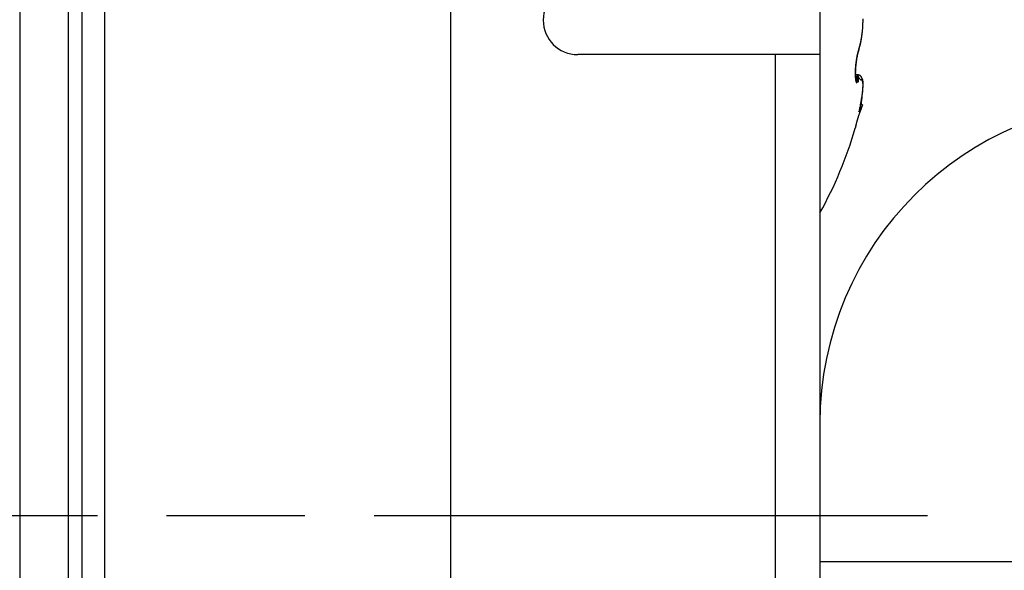
# Model space of a CAD drawing. Units: millimetres. Extents: x -31 to 7209, y -243 to 5248.
# Drawn here: x 4603 to 4624, y 3227 to 3239 of the extents above; entities that cross this region are included whole.
import ezdxf

# ---------------------------------------------------------------- set-up
doc = ezdxf.new("R2010")
doc.units = ezdxf.units.MM
doc.linetypes.add('CENTERLINE', pattern=[30, 12, -1.5, 3, -1.5, 12])
for name, color, linetype in [('centerline-Mittellinie', 92, 'CENTERLINE'), ('hatching-Schraffur', 5, 'Continuous'), ('outline-Körperkante', 7, 'Continuous')]:
    doc.layers.add(name, color=color, linetype=linetype)

# ---------------------------------------------------------------- blocks, each defined once
blk = doc.blocks.new('WD2203_SR_Laufwagen_hinten')
at = {"layer": 'centerline-Mittellinie'}
blk.add_line((-27.169, 24), (22.11, 24), dxfattribs=at)
at = {"layer": 'outline-Körperkante'}
for p, q in [((2.199, 41.598), (2.199, 6.402)), ((10.5, 12.545), (10.5, 41.001)), ((1.147, 40.862), (1.147, 7.138)), ((2.5, 27.006), (2.5, 39.789)), ((2.983, 39.789), (2.983, 15.211)), ((18.5, 35.5), (18.5, 34)), ((17.535, 34), (13.25, 34)), ((17.535, 22.245), (17.535, 34)), ((18.5, 34), (17.535, 34)), ((18.5, 34), (18.5, 22.245)), ((19.344, 34.102), (19.346, 34.109)), ((19.344, 34.102), (19.344, 34.103)), ((19.347, 34.128), (19.352, 34.142)), ((19.301, 33.932), (19.302, 33.937)), ((19.304, 33.564), (19.27, 33.564)), ((19.304, 33.564), (19.308, 33.532)), ((19.304, 33.564), (19.306, 33.564)), ((19.284, 33.459), (19.283, 33.46)), ((19.427, 32.913), (19.378, 32.816)), ((19.402, 33.018), (19.403, 33.027)), ((19.427, 32.913), (19.42, 32.909)), ((19.347, 32.76), (19.353, 32.776)), ((19.266, 32.402), (19.266, 32.402)), ((2.5, 20.994), (2.5, 27.006)), ((18.5, 23), (25.2, 23))]:
    blk.add_line(p, q, dxfattribs=at)
for centre, radius, start, end in [((13.25, 34.75), 0.75, 90, 180), ((13.25, 34.75), 0.75, 180, 270), ((16.719, 34.774), 2.717, 356.0958, 356.5356), ((16.682, 34.776), 2.755, 356.5523, 356.9879), ((16.649, 34.778), 2.788, 356.9785, 357.4109), ((16.624, 34.778), 2.813, 357.4228, 357.8528), ((16.593, 34.78), 2.844, 358.2745, 358.7021), ((16.605, 34.78), 2.832, 357.8378, 358.2664), ((16.589, 34.779), 2.847, 359.1399, 359.5683), ((16.589, 34.78), 2.848, 358.7082, 359.136), ((16.599, 34.779), 2.837, 359.5697, 0.0001), ((17.435, 34.691), 1.997, 350.7981, 351.3415), ((13.977, 35.134), 5.483, 352.042, 352.1285), ((17.747, 34.602), 1.676, 352.4732, 352.8424), ((17.873, 34.587), 1.548, 352.8036, 353.4271), ((17.377, 34.7), 2.055, 351.3364, 351.871), ((15.164, 34.918), 4.277, 353.1777, 353.475), ((17.306, 34.711), 2.127, 351.8552, 352.3776), ((17.223, 34.721), 2.211, 352.3926, 352.9008), ((17.144, 34.732), 2.29, 352.8785, 353.3739), ((17.069, 34.741), 2.366, 353.3544, 353.8386), ((16.999, 34.749), 2.436, 353.8403, 354.3143), ((16.932, 34.755), 2.504, 354.3204, 354.7856), ((16.87, 34.762), 2.566, 354.7568, 355.214), ((16.816, 34.767), 2.621, 355.2097, 355.6602), ((16.763, 34.77), 2.674, 355.6862, 356.1307), ((18.326, 34.481), 1.08, 342.4717, 343.2785), ((18.256, 34.503), 1.154, 343.2333, 344.0042), ((18.268, 34.479), 1.14, 343.6358, 344.0184), ((18.244, 34.487), 1.165, 343.9995, 344.3765), ((18.186, 34.523), 1.227, 344.0165, 344.7574), ((18.217, 34.493), 1.193, 344.3967, 344.7689), ((18.189, 34.501), 1.222, 344.7861, 345.1531), ((18.114, 34.544), 1.301, 344.7056, 345.4179), ((18.165, 34.508), 1.247, 345.1307, 345.4931), ((18.136, 34.515), 1.277, 345.506, 345.8634), ((18.043, 34.563), 1.375, 345.4095, 346.0968), ((18.109, 34.523), 1.305, 345.7872, 346.1403), ((18.081, 34.529), 1.334, 346.2009, 346.5493), ((17.971, 34.581), 1.449, 346.0543, 346.7178), ((18.054, 34.536), 1.361, 346.5392, 346.8835), ((18.023, 34.543), 1.393, 346.8875, 347.2273), ((17.9, 34.598), 1.522, 346.7314, 347.3748), ((17.996, 34.548), 1.421, 347.2809, 347.6167), ((17.968, 34.556), 1.45, 347.5201, 347.8517), ((17.829, 34.615), 1.596, 347.3238, 347.9477), ((17.938, 34.563), 1.48, 347.8499, 348.1778), ((17.907, 34.568), 1.512, 348.2257, 348.5496), ((17.761, 34.629), 1.665, 347.9598, 348.5672), ((17.878, 34.574), 1.542, 348.53, 348.8502), ((17.846, 34.581), 1.574, 348.8418, 349.1583), ((17.821, 34.585), 1.599, 349.1873, 349.5011), ((17.69, 34.644), 1.737, 348.5448, 349.1361), ((17.783, 34.592), 1.638, 349.4883, 349.7977), ((17.745, 34.6), 1.677, 349.7616, 350.0659), ((17.625, 34.657), 1.803, 349.1301, 349.708), ((17.725, 34.602), 1.697, 350.1135, 350.417), ((17.728, 34.602), 1.695, 350.3947, 350.7014), ((17.558, 34.67), 1.872, 349.6988, 350.2636), ((17.649, 34.617), 1.774, 350.6384, 350.9328), ((17.501, 34.639), 1.924, 350.9795, 351.2514), ((17.498, 34.68), 1.933, 350.2706, 350.8249), ((17.624, 34.619), 1.799, 351.3052, 351.603), ((17.849, 34.587), 1.573, 351.5597, 351.912), ((17.437, 34.647), 1.989, 351.863, 352.1256), ((21.111, 33.603), 1.843, 168.625, 169.1212), ((21.021, 33.619), 1.752, 168.0471, 168.5619), ((20.97, 33.638), 1.694, 168.9384, 169.4655), ((20.994, 33.635), 1.718, 169.3786, 169.5482), ((20.95, 33.64), 1.675, 169.071, 169.2437), ((20.913, 33.65), 1.636, 169.005, 169.1808), ((20.898, 33.651), 1.621, 168.3838, 168.9227), ((20.876, 33.654), 1.6, 168.7131, 168.892), ((20.995, 33.625), 1.724, 167.5528, 168.0658), ((20.796, 33.669), 1.518, 168.3004, 168.486), ((20.837, 33.664), 1.559, 168.6217, 168.8038), ((20.759, 33.679), 1.48, 168.2278, 168.4172), ((20.885, 33.654), 1.608, 167.8428, 168.3719), ((20.719, 33.687), 1.439, 168.0147, 168.208), ((21.026, 33.619), 1.756, 167.0727, 167.5646), ((20.68, 33.692), 1.399, 167.682, 167.8793), ((20.64, 33.703), 1.358, 167.5784, 167.78), ((20.62, 33.706), 1.339, 167.0429, 167.6706), ((20.811, 33.665), 1.536, 166.4078, 166.9666), ((20.601, 33.714), 1.318, 167.473, 167.6791), ((20.562, 33.72), 1.278, 167.128, 167.339), ((20.3, 33.779), 1.01, 166.1647, 166.9881), ((20.523, 33.729), 1.239, 166.8974, 167.1134), ((20.479, 33.74), 1.194, 166.7271, 166.9484), ((20.516, 33.735), 1.233, 165.626, 166.3201), ((20.444, 33.746), 1.158, 166.3957, 166.6226), ((20.438, 33.751), 1.151, 165.795, 166.4636), ((20.404, 33.757), 1.116, 166.2454, 166.4783), ((20.365, 33.766), 1.076, 165.9679, 166.2071), ((20.709, 33.693), 1.43, 165.3854, 165.9402), ((20.324, 33.777), 1.033, 165.7782, 166.024), ((20.291, 33.784), 1, 165.4277, 165.6804), ((22.57, 33.213), 3.35, 165.6057, 165.8101), ((20.249, 33.795), 0.957, 165.1936, 165.4536), ((20.214, 33.804), 0.921, 164.926, 165.194), ((22.855, 33.132), 3.649, 165.1592, 165.3536), ((20.056, 33.841), 0.758, 163.3301, 164.4016), ((20.177, 33.814), 0.882, 164.6183, 164.895), ((20.14, 33.825), 0.844, 164.3628, 164.6475), ((20.327, 33.787), 1.037, 163.536, 164.363), ((20.113, 33.832), 0.815, 164.079, 164.371), ((19.821, 33.91), 0.513, 160.8726, 163.1339), ((20.071, 33.844), 0.772, 163.7105, 164.015), ((20.021, 33.857), 0.721, 163.3297, 163.6515), ((20.008, 33.862), 0.707, 163.0841, 163.4074), ((20.079, 33.858), 0.779, 161.8321, 163.438), ((20.019, 33.858), 0.718, 162.7091, 163.0206), ((19.932, 33.884), 0.627, 162.2663, 162.6237), ((19.815, 33.922), 0.505, 161.8489, 162.2953), ((20.411, 33.723), 1.133, 160.4222, 161.7177), ((19.903, 33.895), 0.596, 161.6376, 161.9886), ((20.866, 33.579), 1.609, 161.672, 161.789), ((21.072, 33.552), 1.819, 161.5546, 162.4331), ((19.758, 33.941), 0.445, 160.5012, 161.0251), ((19.676, 33.97), 0.357, 159.4718, 160.4497), ((20.174, 33.79), 0.887, 159.3772, 159.8855), ((19.292, 34.122), 0.0554, 340.4938, 341.4129), ((19.292, 34.121), 0.055, 344.4002, 345.3178), ((19.292, 34.121), 0.0549, 343.7718, 344.6939), ((19.293, 34.121), 0.0548, 342.5271, 343.457), ((19.293, 34.121), 0.0544, 341.7168, 342.6454), ((18.445, 34.423), 0.954, 340.8163, 341.2429), ((19.291, 34.121), 0.0562, 350.3095, 351.1983), ((19.292, 34.122), 0.0554, 348.8927, 349.7866), ((19.291, 34.121), 0.0558, 348.3684, 349.268), ((19.292, 34.122), 0.0552, 346.9478, 347.8518), ((19.292, 34.121), 0.055, 346.3046, 347.2143), ((19.292, 34.122), 0.0557, 345.194, 346.1074), ((19.221, 34.118), 0.127, 3.8081, 4.6646), ((19.3, 34.122), 0.0477, 2.6794, 4.424), ((19.295, 34.122), 0.0522, 1.9205, 2.9528), ((19.195, 34.119), 0.153, 1.4092, 1.6871), ((19.285, 34.122), 0.0624, 359.6234, 0.3766), ((19.297, 34.122), 0.0505, 359.5062, 0.4938), ((19.289, 34.122), 0.0584, 358.2461, 359.0895), ((19.289, 34.122), 0.0585, 356.8889, 357.7225), ((19.285, 34.122), 0.0622, 357.5672, 358.342), ((19.29, 34.122), 0.0572, 356.2415, 357.1037), ((19.29, 34.122), 0.0572, 354.8652, 355.719), ((19.289, 34.122), 0.058, 354.259, 355.1119), ((19.291, 34.122), 0.0566, 353.5236, 354.3883), ((19.29, 34.122), 0.057, 352.275, 353.1471), ((19.291, 34.122), 0.0566, 350.3128, 351.1949), ((19.291, 34.121), 0.056, 352.1875, 353.065), ((18.415, 34.433), 0.986, 341.205, 341.6225), ((18.389, 34.44), 1.013, 341.71, 342.1201), ((18.394, 34.459), 1.009, 341.6674, 342.5113), ((18.368, 34.448), 1.035, 342.0558, 342.4608), ((18.343, 34.456), 1.061, 342.4926, 342.8918), ((18.319, 34.465), 1.087, 342.8246, 343.2182), ((18.294, 34.471), 1.113, 343.2964, 343.6841), ((21.372, 33.559), 2.107, 174.7561, 175.2165), ((21.406, 33.557), 2.142, 174.3402, 174.7951), ((21.428, 33.553), 2.164, 173.8563, 174.3084), ((21.458, 33.554), 2.19, 174.8329, 175.2665), ((21.435, 33.553), 2.171, 173.4232, 173.8742), ((21.521, 33.546), 2.253, 174.354, 174.7783), ((21.428, 33.555), 2.164, 172.9817, 173.434), ((21.568, 33.542), 2.3, 173.9718, 174.3894), ((21.598, 33.539), 2.33, 173.5471, 173.9606), ((21.408, 33.556), 2.144, 172.4971, 172.9529), ((21.609, 33.538), 2.342, 173.1419, 173.5537), ((21.371, 33.561), 2.106, 172.0293, 172.4919), ((21.604, 33.538), 2.336, 172.7278, 173.1404), ((21.329, 33.566), 2.064, 171.5394, 172.0088), ((21.582, 33.541), 2.314, 172.2946, 172.7101), ((21.284, 33.573), 2.018, 171.0672, 171.5442), ((21.541, 33.546), 2.273, 171.8729, 172.2939), ((21.251, 33.578), 1.985, 170.5849, 171.0664), ((21.484, 33.554), 2.216, 171.4356, 171.8648), ((21.233, 33.58), 1.967, 170.0747, 170.5561), ((21.407, 33.564), 2.138, 170.9698, 171.4108), ((21.206, 33.585), 1.94, 169.6165, 170.0997), ((21.328, 33.577), 2.058, 170.5079, 170.961), ((21.175, 33.59), 1.908, 169.0878, 169.5727), ((21.244, 33.59), 1.973, 170.023, 170.4897), ((21.122, 33.611), 1.849, 169.5014, 169.9924), ((21.045, 33.622), 1.771, 169.5922, 169.7582), ((21.022, 33.626), 1.748, 169.4207, 169.5881), ((20.698, 33.589), 1.433, 178.7209, 179.3332), ((20.579, 33.589), 1.314, 179.2908, 179.9437), ((20.472, 33.588), 1.207, 179.8877, 180.5823), ((20.374, 33.587), 1.109, 180.5985, 181.3339), ((20.914, 33.584), 1.649, 177.6299, 178.1814), ((20.809, 33.588), 1.544, 178.2042, 178.7829), ((20.286, 33.584), 1.021, 181.2655, 182.043), ((20.209, 33.581), 0.943, 182.0284, 182.8431), ((21.106, 33.576), 1.841, 176.6224, 177.1307), ((21.014, 33.581), 1.749, 177.1399, 177.6679), ((20.127, 33.576), 0.861, 182.7894, 183.6534), ((21.19, 33.573), 1.925, 176.1799, 176.6718), ((21.262, 33.568), 1.998, 175.7068, 176.1856), ((20.685, 33.592), 1.416, 178.0811, 178.6831), ((20.55, 33.594), 1.281, 178.648, 179.2961), ((20.418, 33.595), 1.148, 179.2419, 179.9454), ((20.286, 33.593), 1.017, 179.8667, 180.6366), ((20.161, 33.591), 0.892, 180.5732, 181.4218), ((20.042, 33.587), 0.773, 181.3797, 182.3214), ((20.945, 33.583), 1.676, 177.0383, 177.5687), ((20.816, 33.588), 1.547, 177.5318, 178.0949), ((19.927, 33.581), 0.657, 182.148, 183.2108), ((19.816, 33.574), 0.547, 183.1395, 184.3575), ((21.322, 33.563), 2.057, 175.2287, 175.6969), ((21.068, 33.579), 1.799, 176.5908, 177.0938), ((19.728, 33.566), 0.458, 184.1831, 185.5679), ((21.182, 33.571), 1.913, 176.0766, 176.5567), ((21.286, 33.566), 2.018, 175.6737, 176.1349), ((21.379, 33.558), 2.111, 175.2018, 175.6476), ((20.541, 34.297), 1.437, 210.6505, 212.493), ((19.292, 33.351), 0.213, 82.0484, 86.6763), ((19.303, 33.394), 0.17, 86.0298, 89.4521), ((19.306, 33.551), 0.013, 83.5682, 88.9891), ((19.306, 33.552), 0.0121, 77.7053, 83.5236), ((19.306, 33.552), 0.0122, 72.4074, 78.1533), ((16.818, 33.303), 2.5, 4.5927, 5.2499), ((19.305, 33.551), 0.0138, 67.5254, 72.6671), ((19.305, 33.549), 0.0151, 62.934, 67.6444), ((19.304, 33.548), 0.0167, 59.2332, 63.6176), ((19.304, 33.547), 0.0179, 55.2161, 59.3666), ((19.303, 33.546), 0.0191, 51.5644, 55.5574), ((19.313, 33.49), 0.0735, 82.2014, 88.3795), ((19.302, 33.544), 0.0207, 47.5516, 51.3366), ((19.301, 33.543), 0.023, 44.3558, 47.9131), ((19.299, 33.541), 0.0253, 41.4025, 44.7239), ((19.297, 33.539), 0.0282, 38.4001, 41.4995), ((19.294, 33.537), 0.0315, 35.5777, 38.4525), ((19.291, 33.534), 0.0355, 33.3172, 35.9854), ((19.288, 33.532), 0.0396, 31.0574, 33.5238), ((19.315, 33.476), 0.0863, 76.7249, 85.5057), ((19.284, 33.53), 0.0445, 28.6019, 30.8879), ((19.308, 33.46), 0.104, 78.8396, 81.8184), ((19.279, 33.526), 0.0501, 27.0345, 29.1469), ((19.274, 33.524), 0.056, 25.0501, 27.0091), ((19.268, 33.521), 0.0627, 23.2028, 25.0156), ((19.261, 33.518), 0.0701, 21.9914, 23.6759), ((19.253, 33.515), 0.0786, 20.2754, 21.838), ((19.245, 33.512), 0.0869, 18.856, 20.312), ((19.236, 33.508), 0.0968, 17.9158, 19.2706), ((19.206, 33.095), 0.483, 74.8552, 75.3817), ((19.226, 33.505), 0.107, 16.5051, 17.7713), ((19.215, 33.502), 0.118, 15.3221, 16.5042), ((19.595, 33.677), 0.307, 209.6988, 215.7053), ((19.203, 33.498), 0.131, 14.5226, 15.6311), ((19.191, 33.495), 0.144, 13.2503, 14.2887), ((19.177, 33.491), 0.158, 12.618, 13.5948), ((19.163, 33.488), 0.173, 11.6213, 12.5393), ((19.297, 33.428), 0.137, 73.1141, 75.1257), ((19.309, 33.455), 0.108, 71.8662, 76.5288), ((19.308, 33.458), 0.105, 71.4976, 74.2298), ((19.303, 33.443), 0.122, 69.1166, 71.384), ((19.191, 33.197), 0.391, 66.1735, 67.191), ((19.299, 33.435), 0.13, 66.647, 68.6997), ((19.299, 33.439), 0.127, 63.0909, 66.3813), ((19.303, 33.445), 0.12, 64.6233, 66.8189), ((19.305, 33.449), 0.115, 62.306, 64.5639), ((19.315, 33.464), 0.0977, 60.5252, 64.9021), ((19.304, 33.448), 0.117, 60.0921, 62.275), ((19.305, 33.448), 0.116, 56.6928, 60.2189), ((19.305, 33.448), 0.117, 58.0104, 60.1522), ((19.304, 33.448), 0.117, 55.6959, 57.81), ((19.297, 33.439), 0.128, 53.0121, 56.0873), ((19.304, 33.448), 0.117, 53.7335, 55.8184), ((19.303, 33.447), 0.118, 51.5686, 53.595), ((19.301, 33.444), 0.122, 49.6759, 52.8452), ((19.302, 33.445), 0.12, 49.5949, 51.5733), ((19.301, 33.444), 0.122, 46.5983, 49.7343), ((19.3, 33.444), 0.122, 47.4088, 49.3241), ((19.299, 33.442), 0.125, 45.6664, 47.527), ((19.295, 33.438), 0.13, 43.5634, 46.4366), ((19.296, 33.439), 0.128, 43.8024, 45.5913), ((19.289, 33.433), 0.138, 40.5757, 43.2532), ((19.293, 33.437), 0.132, 42, 43.7277), ((19.289, 33.434), 0.137, 40.1688, 41.8208), ((20.047, 33.57), 0.781, 183.6093, 184.5294), ((19.965, 33.563), 0.699, 184.4419, 185.4319), ((19.89, 33.555), 0.623, 185.3976, 186.4655), ((19.814, 33.545), 0.547, 186.3313, 187.4973), ((19.653, 33.557), 0.383, 185.3768, 186.9399), ((19.744, 33.536), 0.476, 187.4758, 188.7539), ((19.624, 33.553), 0.353, 186.8715, 188.4644), ((19.677, 33.524), 0.409, 188.5475, 189.9681), ((19.65, 33.558), 0.38, 188.5996, 189.9734), ((19.616, 33.513), 0.346, 189.8956, 191.4831), ((19.643, 33.558), 0.373, 190.0901, 191.369), ((19.56, 33.5), 0.289, 191.2522, 193.052), ((19.625, 33.555), 0.355, 191.4789, 192.6672), ((19.606, 33.551), 0.335, 192.8139, 193.8955), ((19.511, 33.488), 0.238, 192.7968, 194.8525), ((19.758, 33.591), 0.492, 194.172, 194.7686), ((19.466, 33.475), 0.192, 194.6316, 197.0229), ((19.552, 33.538), 0.279, 194.9332, 195.7098), ((19.294, 33.464), 0.011, 189.9358, 201.6043), ((19.429, 33.463), 0.153, 196.6514, 199.4376), ((19.396, 33.45), 0.118, 198.8569, 202.2163), ((19.366, 33.437), 0.0841, 201.5351, 205.8581), ((19.339, 33.422), 0.0536, 204.432, 210.5735), ((19.318, 33.408), 0.0286, 207.6576, 217.6889), ((19.307, 33.397), 0.013, 211.1065, 229.5912), ((19.303, 33.391), 0.00572, 217.9592, 251.0473), ((19.303, 33.389), 0.00431, 242.0598, 276.9734), ((19.301, 33.392), 0.00742, 286.8958, 307.5801), ((19.291, 33.399), 0.0198, 319.1683, 329.936), ((19.263, 33.408), 0.0483, 336.7732, 343.2246), ((17.676, 33.38), 1.639, 3.4604, 4.3302), ((19.209, 33.419), 0.104, 346.182, 350.2939), ((19.12, 33.429), 0.193, 351.947, 354.8714), ((18.206, 33.415), 1.107, 2.167, 3.278), ((18.979, 33.436), 0.334, 355.789, 357.9079), ((18.516, 33.431), 0.797, 0.5757, 1.8822), ((18.781, 33.437), 0.532, 358.5785, 0.2185), ((19.147, 33.484), 0.189, 10.8768, 11.7431), ((19.13, 33.481), 0.206, 9.9836, 10.8005), ((19.113, 33.478), 0.224, 9.325, 10.0981), ((19.094, 33.475), 0.243, 8.5493, 9.2805), ((19.074, 33.471), 0.263, 7.9612, 8.6553), ((19.053, 33.469), 0.284, 7.2308, 7.889), ((19.031, 33.465), 0.307, 6.7058, 7.3324), ((19.007, 33.462), 0.331, 6.2077, 6.8035), ((18.983, 33.46), 0.355, 5.5884, 6.1569), ((18.957, 33.457), 0.381, 5.1392, 5.6812), ((18.931, 33.455), 0.407, 4.569, 5.0875), ((18.902, 33.452), 0.436, 4.1627, 4.6581), ((18.873, 33.45), 0.466, 3.6261, 4.1008), ((18.843, 33.448), 0.496, 3.1219, 3.5768), ((18.812, 33.446), 0.527, 2.7714, 3.2092), ((18.776, 33.443), 0.563, 2.4373, 2.8564), ((18.741, 33.442), 0.598, 1.9916, 2.3926), ((18.708, 33.44), 0.631, 1.679, 2.068), ((18.684, 33.44), 0.655, 1.2507, 1.6331), ((18.629, 33.439), 0.71, 0.8557, 1.2135), ((18.509, 33.438), 0.83, 358.8846, 359.2706), ((18.522, 33.436), 0.817, 358.3938, 359.0141), ((16.998, 33.471), 2.341, 358.2925, 358.5795), ((18.543, 33.437), 0.795, 0.6038, 0.9274), ((18.565, 33.437), 0.773, 0.3206, 0.6651), ((18.63, 33.439), 0.709, 359.8032, 0.1968), ((18.418, 33.436), 0.921, 359.7323, 0.0191), ((16.865, 33.447), 2.474, 359.543, 359.6405), ((19.493, 33.596), 0.177, 213.6299, 218.9676), ((14.05, 28.501), 7.28, 43.1339, 43.2054), ((19.483, 33.59), 0.164, 222.8475, 226.1155), ((19.43, 33.528), 0.0841, 222.7596, 229.0758), ((19.428, 33.525), 0.0803, 228.547, 233.8693), ((19.429, 33.528), 0.0832, 234.9223, 239.1089), ((19.422, 33.517), 0.0703, 239.5815, 243.9048), ((19.422, 33.518), 0.0708, 244.1457, 247.9541), ((19.282, 33.428), 0.146, 37.8787, 40.3703), ((19.286, 33.431), 0.141, 38.506, 40.0934), ((19.457, 33.618), 0.177, 249.4909, 250.8277), ((19.281, 33.427), 0.148, 37.03, 38.5389), ((19.275, 33.424), 0.155, 35.342, 37.6668), ((19.276, 33.425), 0.153, 35.317, 36.7596), ((19.362, 33.324), 0.132, 72.0411, 73.6394), ((19.264, 33.416), 0.168, 33.0708, 35.1829), ((19.27, 33.42), 0.161, 34.0892, 35.4527), ((19.264, 33.416), 0.168, 32.6227, 33.9191), ((19.393, 33.414), 0.0367, 70.2397, 75.5548), ((19.252, 33.409), 0.182, 30.9337, 32.8585), ((19.256, 33.412), 0.177, 31.2681, 32.4848), ((19.399, 33.426), 0.024, 65.5769, 73.2693), ((19.249, 33.407), 0.185, 30.1244, 31.2751), ((19.233, 33.399), 0.203, 29.0382, 30.7349), ((19.238, 33.402), 0.197, 28.9389, 30.0129), ((19.401, 33.428), 0.0209, 58.2017, 66.888), ((19.219, 33.392), 0.219, 27.3492, 28.8983), ((19.228, 33.396), 0.209, 27.8831, 28.888), ((19.399, 33.426), 0.0237, 50.3593, 58.2806), ((19.213, 33.389), 0.225, 26.8858, 27.8043), ((19.205, 33.386), 0.234, 25.6341, 27.0553), ((19.394, 33.421), 0.0306, 42.4091, 48.977), ((19.206, 33.386), 0.233, 25.7675, 26.6464), ((19.206, 33.386), 0.233, 25.0435, 25.9111), ((19.204, 33.385), 0.235, 24.2544, 25.6461), ((19.387, 33.416), 0.0398, 35.9656, 41.448), ((19.21, 33.387), 0.229, 24.1445, 25.0155), ((19.214, 33.39), 0.224, 22.7791, 24.2099), ((19.215, 33.389), 0.224, 23.3022, 24.1846), ((19.377, 33.41), 0.0512, 30.1809, 34.825), ((19.219, 33.392), 0.219, 22.3553, 23.2467), ((19.221, 33.393), 0.217, 21.404, 22.8571), ((19.364, 33.403), 0.0663, 25.4646, 29.3672), ((19.222, 33.393), 0.216, 21.4808, 22.3743), ((19.224, 33.394), 0.214, 19.9934, 21.4417), ((19.225, 33.394), 0.213, 20.6506, 21.5478), ((19.346, 33.396), 0.085, 21.4172, 24.7355), ((19.227, 33.395), 0.211, 19.579, 20.4763), ((19.227, 33.395), 0.211, 18.4604, 19.9064), ((19.228, 33.395), 0.21, 18.7588, 19.6566), ((19.324, 33.388), 0.108, 18.1748, 21.0029), ((19.23, 33.396), 0.208, 17.8764, 18.7701), ((19.227, 33.395), 0.21, 16.9952, 18.4277), ((19.23, 33.395), 0.208, 17.0359, 17.9262), ((19.298, 33.381), 0.135, 15.2669, 17.7136), ((19.227, 33.395), 0.211, 15.5697, 16.986), ((19.23, 33.396), 0.208, 16.0695, 16.952), ((19.229, 33.395), 0.209, 15.2115, 16.0868), ((19.266, 33.373), 0.168, 12.7967, 14.9184), ((19.224, 33.394), 0.213, 14.1531, 15.5378), ((19.228, 33.395), 0.21, 14.3947, 15.2583), ((19.23, 33.366), 0.205, 10.545, 12.4111), ((19.221, 33.393), 0.217, 12.8719, 14.224), ((19.226, 33.395), 0.212, 13.3453, 14.1979), ((19.223, 33.394), 0.215, 12.6444, 13.4816), ((19.214, 33.393), 0.223, 11.3634, 12.669), ((19.22, 33.393), 0.218, 11.7602, 12.5828), ((19.187, 33.359), 0.249, 8.6926, 10.3376), ((19.215, 33.392), 0.223, 11.0157, 11.8195), ((19.207, 33.391), 0.231, 10.1496, 11.4084), ((19.139, 33.353), 0.297, 7.0444, 8.513), ((19.211, 33.392), 0.227, 10.1589, 10.9448), ((19.196, 33.389), 0.242, 8.8256, 10.0247), ((19.204, 33.391), 0.234, 9.201, 9.9649), ((19.084, 33.347), 0.352, 5.5345, 6.8479), ((19.198, 33.39), 0.24, 8.5148, 9.2579), ((19.183, 33.387), 0.255, 7.7035, 8.8442), ((19.189, 33.388), 0.249, 7.9265, 8.6451), ((19.024, 33.342), 0.412, 4.2364, 5.4244), ((18.957, 33.338), 0.48, 3.0264, 4.1024), ((19.181, 33.388), 0.257, 7.0283, 7.7236), ((19.167, 33.386), 0.272, 6.4776, 7.5485), ((19.17, 33.386), 0.268, 6.4504, 7.1189), ((19.147, 33.384), 0.291, 5.4658, 6.4698), ((18.885, 33.336), 0.552, 1.9237, 2.9085), ((18.801, 33.334), 0.636, 0.9334, 1.8301), ((18.496, 33.338), 0.94, 358.3924, 359.084), ((18.38, 33.341), 1.057, 357.7857, 358.4252), ((19.16, 33.385), 0.279, 5.7353, 6.3786), ((19.145, 33.385), 0.293, 4.9861, 5.6008), ((19.122, 33.382), 0.317, 4.3463, 5.2738), ((19.131, 33.382), 0.307, 4.6206, 5.2086), ((19.113, 33.383), 0.325, 3.7034, 4.2616), ((19.093, 33.38), 0.346, 3.5709, 4.4264), ((18.707, 33.334), 0.73, 359.975, 0.7941), ((14.722, 33.495), 4.718, 358.0125, 358.0585), ((18.605, 33.334), 0.832, 359.2568, 0.0066), ((15.842, 33.453), 3.597, 358.0137, 358.1127), ((15.464, 33.475), 3.976, 357.879, 357.9342), ((16.325, 33.433), 3.115, 357.9482, 358.0645), ((15.858, 33.446), 3.582, 358.0451, 358.107), ((16.162, 33.448), 3.278, 357.7688, 357.8372), ((16.645, 33.423), 2.794, 357.7932, 357.925), ((16.379, 33.434), 3.06, 357.7883, 357.8623), ((16.604, 33.421), 2.835, 357.8067, 357.8874), ((16.859, 33.415), 2.58, 357.6473, 357.7925), ((16.758, 33.416), 2.681, 357.6833, 357.7695), ((19.095, 33.381), 0.343, 3.3448, 3.8754), ((19.054, 33.379), 0.385, 2.5846, 3.36), ((19.072, 33.38), 0.366, 2.8005, 3.3005), ((19.048, 33.379), 0.39, 2.2614, 2.7332), ((19.009, 33.377), 0.429, 1.8308, 2.5324), ((19.017, 33.377), 0.421, 1.9006, 2.3416), ((18.949, 33.375), 0.49, 1.1997, 1.8208), ((18.987, 33.377), 0.451, 1.3799, 1.7926), ((18.946, 33.377), 0.492, 0.8571, 1.2389), ((18.876, 33.375), 0.563, 0.4715, 1.0194), ((18.904, 33.376), 0.535, 0.5176, 0.8713), ((18.848, 33.376), 0.59, 0.1824, 0.5058), ((18.774, 33.375), 0.665, 359.9761, 0.4452), ((18.79, 33.374), 0.649, 0.0231, 0.319), ((18.646, 33.376), 0.792, 359.489, 359.8882), ((18.711, 33.377), 0.728, 359.5279, 359.794), ((18.62, 33.377), 0.818, 359.3777, 359.6172), ((18.45, 33.379), 0.988, 359.1224, 359.4478), ((18.503, 33.38), 0.935, 359.0619, 359.2726), ((18.178, 33.385), 1.261, 358.7615, 359.0196), ((18.361, 33.384), 1.078, 358.7551, 358.9402), ((18.159, 33.385), 1.279, 358.7789, 358.9361), ((17.637, 33.399), 1.802, 358.5228, 358.707), ((17.91, 33.394), 1.529, 358.4812, 358.6143), ((17.529, 33.405), 1.909, 358.3462, 358.4537), ((16.843, 33.424), 2.596, 358.279, 358.4089), ((16.943, 33.424), 2.496, 358.2226, 358.306), ((15.28, 33.468), 4.16, 358.2375, 358.32), ((15.657, 33.458), 3.783, 358.2508, 358.3062), ((14.497, 33.501), 4.943, 358.121, 358.1639), ((14.695, 33.501), 4.746, 357.9883, 358.0619), ((14.372, 33.5), 5.068, 358.1411, 358.1834), ((2.063, 35.656), 17.54, 351.6003, 351.6562), ((14.948, 33.811), 4.524, 350.8305, 350.9432), ((15.204, 33.774), 4.265, 350.8109, 350.8844), ((15.622, 33.701), 3.841, 350.9649, 351.046), ((15.938, 33.652), 3.522, 351.0328, 351.1209), ((15.58, 33.711), 3.884, 350.942, 351.0722), ((14.276, 33.852), 5.194, 351.7961, 351.9821), ((16.128, 33.622), 3.329, 351.1188, 351.2694), ((16.247, 33.607), 3.209, 351.0681, 351.164), ((16.518, 33.56), 2.934, 351.2996, 351.4691), ((16.476, 33.567), 2.976, 351.2591, 351.3623), ((16.408, 33.547), 3.041, 352.0526, 352.3639), ((16.893, 33.504), 2.555, 351.474, 351.5928), ((16.712, 33.534), 2.738, 351.2964, 351.4077), ((17.073, 33.48), 2.373, 351.5294, 351.6565), ((16.862, 33.508), 2.586, 351.4826, 351.6732), ((16.95, 33.472), 2.493, 352.4255, 352.7972), ((17.124, 33.47), 2.321, 351.6696, 351.8801), ((17.222, 33.456), 2.223, 351.6941, 351.829), ((17.367, 33.434), 2.076, 351.9166, 352.1496), ((17.362, 33.434), 2.08, 351.8759, 352.0194), ((16.983, 33.467), 2.46, 352.8076, 353.176), ((17.549, 33.408), 1.892, 352.1881, 352.4418), ((17.603, 33.403), 1.838, 352.1045, 352.2649), ((17.48, 33.417), 1.962, 352.0596, 352.2111), ((17.718, 33.385), 1.721, 352.4542, 352.7306), ((17.699, 33.386), 1.74, 352.4023, 352.571), ((17.098, 33.454), 2.344, 353.164, 353.5419), ((17.865, 33.366), 1.573, 352.7252, 353.0248), ((17.88, 33.362), 1.557, 352.7677, 352.9542), ((17.798, 33.376), 1.641, 352.4651, 352.643), ((18.012, 33.345), 1.424, 353.1387, 353.4663), ((18.033, 33.344), 1.403, 353.1411, 353.3458), ((17.967, 33.354), 1.47, 352.8332, 353.0296), ((17.276, 33.432), 2.165, 353.5945, 353.9937), ((18.076, 33.341), 1.361, 353.3644, 353.7047), ((18.096, 33.337), 1.34, 353.3247, 353.5378), ((18.082, 33.338), 1.355, 353.7994, 354.1376), ((18.089, 33.338), 1.347, 353.7219, 353.9315), ((18.116, 33.335), 1.32, 353.514, 353.7289), ((17.434, 33.416), 2.006, 353.9785, 354.3989), ((18.07, 33.341), 1.367, 354.037, 354.369), ((18.052, 33.343), 1.385, 354.1185, 354.3197), ((18.072, 33.337), 1.364, 354.0352, 354.2409), ((17.574, 33.4), 1.865, 354.4516, 354.8916), ((18.025, 33.344), 1.412, 354.4215, 354.7395), ((18.008, 33.346), 1.429, 354.5366, 354.7295), ((18.035, 33.344), 1.401, 354.3204, 354.518), ((17.953, 33.352), 1.484, 354.9891, 355.2851), ((17.943, 33.351), 1.493, 355.1562, 355.3367), ((17.962, 33.35), 1.475, 354.9537, 355.1381), ((17.991, 33.347), 1.446, 354.7454, 355.0529), ((17.992, 33.348), 1.445, 354.7328, 354.9219), ((17.72, 33.386), 1.719, 354.9462, 355.4103), ((17.888, 33.356), 1.549, 355.4681, 355.6399), ((17.917, 33.354), 1.52, 355.325, 355.6114), ((17.91, 33.355), 1.527, 355.2602, 355.4359), ((17.861, 33.375), 1.577, 355.3819, 355.8727), ((17.826, 33.364), 1.612, 355.7662, 356.0295), ((17.786, 33.366), 1.652, 355.8893, 356.0471), ((17.826, 33.361), 1.612, 355.7884, 355.9513), ((17.867, 33.359), 1.57, 355.5816, 355.8553), ((17.854, 33.361), 1.584, 355.5655, 355.7324), ((17.999, 33.364), 1.439, 355.9337, 356.4556), ((17.618, 33.375), 1.819, 356.5564, 356.6955), ((17.71, 33.371), 1.728, 356.3136, 356.5535), ((17.676, 33.375), 1.762, 356.3112, 356.4556), ((17.711, 33.367), 1.727, 356.3414, 356.49), ((17.762, 33.366), 1.675, 356.1179, 356.3684), ((17.753, 33.366), 1.684, 356.1175, 356.2712), ((18.259, 33.347), 1.178, 357.0805, 357.6761), ((17.461, 33.388), 1.977, 356.9257, 357.1268), ((18.131, 33.354), 1.306, 356.5097, 357.0654), ((17.387, 33.391), 2.051, 356.9841, 357.1033), ((17.465, 33.382), 1.973, 357.002, 357.1267), ((17.56, 33.379), 1.878, 356.8028, 357.0179), ((17.512, 33.383), 1.926, 356.7701, 356.8994), ((17.633, 33.375), 1.805, 356.5911, 356.8175), ((17.58, 33.379), 1.857, 356.6509, 356.7856), ((17.079, 33.405), 2.359, 357.5047, 357.666), ((16.914, 33.411), 2.524, 357.562, 357.6544), ((17.024, 33.408), 2.414, 357.4435, 357.5411), ((17.221, 33.401), 2.217, 357.2794, 357.4538), ((17.142, 33.403), 2.296, 357.3268, 357.4305), ((17.226, 33.394), 2.213, 357.3493, 357.4579), ((17.364, 33.389), 2.075, 357.2269, 357.416), ((17.322, 33.395), 2.116, 357.0939, 357.2083), ((25.5, 26), 7, 90, 180), ((71.605, 21.998), 53.351, 168.2209, 168.2276), ((-3.153, 37.597), 23.017, 348.1978, 348.2134), ((8.95, 35.066), 10.653, 348.2411, 348.2747), ((12.631, 34.289), 6.89, 348.375, 348.4267), ((14.27, 33.961), 5.219, 348.3483, 348.4164), ((15.384, 33.727), 4.08, 348.5014, 348.5884), ((16.085, 33.588), 3.366, 348.5465, 348.6516), ((16.659, 33.466), 2.779, 348.7909, 348.9178), ((16.917, 33.418), 2.516, 348.8579, 348.9978), ((17.043, 33.396), 2.389, 348.928, 349.0751), ((17.027, 33.395), 2.405, 349.1866, 349.3324), ((16.853, 33.431), 2.582, 349.2492, 349.3845), ((16.709, 33.457), 2.729, 349.4035, 349.531), ((16.554, 33.488), 2.886, 349.4828, 349.6031), ((16.394, 33.515), 3.048, 349.6553, 349.7689), ((16.182, 33.551), 3.263, 349.7957, 349.9013), ((15.961, 33.598), 3.489, 349.7824, 349.881), ((15.675, 33.645), 3.78, 349.9411, 350.0318), ((15.378, 33.699), 4.081, 350.0059, 350.0895), ((14.966, 33.765), 4.499, 350.1667, 350.2423), ((19.755, 32.947), 0.358, 174.7646, 176.963), ((19.634, 32.951), 0.237, 176.2921, 179.3446), ((19.548, 32.949), 0.15, 178.1692, 182.5338), ((19.486, 32.944), 0.0881, 180.8404, 187.3796), ((14.529, 33.851), 4.943, 350.1207, 350.1892), ((19.913, 32.938), 0.516, 173.669, 175.2985), ((19.447, 32.936), 0.0483, 184.2395, 194.511), ((13.874, 33.963), 5.608, 350.204, 350.2642), ((19.425, 32.928), 0.0252, 189.6019, 206.0088), ((13.159, 34.086), 6.334, 350.2542, 350.3072), ((20.133, 32.918), 0.736, 172.796, 174.0005), ((20.42, 32.887), 1.025, 172.2127, 173.1143), ((12.07, 34.273), 7.438, 350.3053, 350.3502), ((19.415, 32.921), 0.0139, 198.3824, 222.9806), ((5.395, 35.396), 14.207, 350.3988, 350.4369), ((10.588, 34.521), 8.941, 350.3732, 350.4104), ((33.548, 27.433), 15.147, 158.7896, 159.0435), ((20.869, 32.831), 1.478, 171.771, 172.4166), ((7.689, 35.008), 11.88, 350.426, 350.4538), ((5.326, 35.42), 14.279, 350.3881, 350.4256), ((4.305, 35.597), 15.316, 350.3795, 350.401), ((19.414, 32.919), 0.0107, 218.3001, 245.4496), ((-0.233, 36.348), 19.915, 350.4472, 350.4637), ((21.532, 32.741), 2.147, 171.481, 171.9344), ((6.021, 35.301), 13.574, 350.4369, 350.4762), ((1.354, 36.103), 18.31, 350.3966, 350.4144), ((7.391, 35.071), 12.186, 350.4751, 350.5184), ((7.088, 35.107), 12.49, 350.5413, 350.5673), ((23.002, 32.534), 3.631, 171.4044, 171.6758), ((9.639, 34.697), 9.906, 350.488, 350.5206), ((19.415, 32.923), 0.0154, 248.8975, 267.6312), ((9.974, 34.639), 9.566, 350.5206, 350.5753), ((11.32, 34.412), 8.202, 350.5516, 350.5908), ((12.706, 34.18), 6.795, 350.6242, 350.7006), ((12.467, 34.221), 7.039, 350.5993, 350.6447), ((27.738, 31.844), 8.417, 171.4632, 171.5805), ((13.459, 34.057), 6.033, 350.647, 350.6997), ((14.029, 33.96), 5.455, 350.7316, 350.826), ((14.15, 33.944), 5.333, 350.6956, 350.755), ((14.75, 33.846), 4.725, 350.7612, 350.8279), ((19.41, 32.939), 0.0318, 276.7515, 287.8414), ((22.06, 31.759), 2.871, 161.3248, 161.6847), ((22.576, 31.583), 3.416, 160.9857, 161.3038), ((22.544, 31.591), 3.383, 160.5896, 160.9381), ((19.198, 32.904), 0.207, 315.9564, 317.3711), ((9.835, 37.786), 10.76, 332.1735, 332.4916), ((20.088, 32.557), 0.767, 162.7174, 163.4122), ((22.322, 31.671), 3.147, 160.194, 160.6043), ((19.278, 32.807), 0.0803, 346.975, 351.1043), ((19.338, 32.788), 0.0183, 351.3276, 3.2341), ((19.414, 32.784), 0.0575, 162.5756, 169.7385), ((20.836, 32.467), 1.515, 166.9899, 167.2409), ((19.105, 32.866), 0.261, 347.1787, 348.5553), ((23.676, 31.201), 4.58, 160.1337, 160.4068), ((14.436, 33.907), 5.046, 347.4933, 347.5658), ((20.369, 32.599), 1.03, 167.2241, 167.5837), ((15.108, 33.767), 4.359, 347.5452, 347.6295), ((17.95, 33.14), 1.449, 347.7726, 348.0254), ((17.461, 33.248), 1.949, 347.8928, 348.0806), ((16.839, 33.378), 2.585, 348.1097, 348.2514), ((38.841, 25.71), 20.709, 160.0467, 160.1028), ((16.023, 33.553), 3.42, 348.16, 348.2667), ((13.892, 34.004), 5.598, 348.1808, 348.2459), ((-42.008, 45.638), 62.696, 348.24358, 348.24937), ((37.323, 29.127), 18.336, 168.1996, 168.2194), ((39.539, 28.697), 20.593, 168.2712, 168.2887), ((23.296, 31.326), 4.181, 159.3029, 159.7041), ((23.678, 31.19), 4.586, 158.7769, 159.3932), ((252.332, -22.402), 239.423, 166.75328, 166.75471), ((356.631, -46.75), 346.527, 166.78519, 166.78622), ((255.757, -23.215), 242.944, 166.74868, 166.75023), ((-337.699, 116.219), 366.673, 346.79737, 346.79844), ((-38.457, 46.02), 59.307, 346.80228, 346.80913), ((10078.044, -2331.808), 10332.885, 166.7727852, 166.7728262), ((41.688, 27.197), 23.019, 166.6774, 166.6965), ((25.265, 31.088), 6.141, 166.6198, 166.6946), ((21.995, 31.859), 2.782, 166.3064, 166.4797), ((21.345, 32.014), 2.113, 165.9691, 166.2094), ((21.025, 32.094), 1.783, 165.6798, 165.9804), ((20.918, 32.118), 1.673, 165.2464, 165.585), ((20.844, 32.139), 1.597, 164.9015, 165.2779), ((20.866, 32.13), 1.62, 164.4172, 164.8104), ((20.897, 32.123), 1.652, 164.0556, 164.466), ((20.985, 32.097), 1.744, 163.6101, 164.0228), ((21.07, 32.072), 1.833, 163.1983, 163.6165), ((21.224, 32.025), 1.993, 162.7913, 163.1992), ((21.388, 31.974), 2.166, 162.3851, 162.7846), ((21.564, 31.919), 2.349, 162.001, 162.3927), ((21.701, 31.875), 2.494, 161.6225, 162.0157), ((10.988, 34.779), 8.613, 330.7245, 343.9743), ((20.142, 32.205), 0.898, 166.922, 167.0438), ((19.695, 32.308), 0.439, 167.0928, 167.2987), ((19.438, 32.366), 0.176, 167.2193, 167.6228), ((19.269, 32.402), 0.00343, 163.7472, 172.8025), ((19.311, 32.393), 0.0461, 166.6345, 167.7569), ((21.834, 31.818), 2.634, 166.9607, 167.0167), ((20.823, 32.047), 1.597, 166.8505, 166.9311), ((23.238, 31.485), 4.077, 166.8071, 166.8478), ((27.863, 30.403), 8.827, 166.7758, 166.7988), ((25.211, 31.036), 6.1, 166.897, 166.9273), ((31.424, 29.572), 12.483, 166.7847, 166.8024), ((36.346, 28.433), 17.536, 166.8235, 166.8371), ((43.017, 26.877), 24.386, 166.8275, 166.838), ((52.766, 24.531), 34.413, 166.7144, 166.7224), ((65.951, 21.481), 47.946, 166.7823, 166.7884), ((86.299, 16.744), 68.838, 166.81199, 166.81648), ((124.022, 7.784), 107.61, 166.7464, 166.74942)]:
    blk.add_arc(centre, radius, start, end, dxfattribs=at)
blk = doc.blocks.new('WD2203_TEL_Seitenriss_Antrieb_H100')
at = {"layer": 'hatching-Schraffur'}
h = blk.add_hatch(dxfattribs=at)
h.set_pattern_fill('ANSI31', color=256, scale=0.5, style=0)
h.set_pattern_definition([(45, (3e-13, 100), (-1.122532, 1.122532), [])])
h.paths.add_polyline_path([(9.506, 79.134), (9.006, 80), (9.506, 80.866), (9.506, 95.5), (39.052, 95.5, -0.332369), (41.929, 93.35), (43.85, 93.35, -0.414214), (46, 95.5), (56.463, 95.5, -0.382162), (59.445, 92.831), (59.562, 91.779, 0.382162), (61.549, 90), (67, 90), (67, 97), (64.7, 97), (64.7, 92.5), (62.5, 92.5), (62, 97), (62, 99), (60, 99), (60, 100), (0, 100), (0, 97), (0.5, 93), (2.3, 93), (2.306, 97), (5.006, 97), (5.006, 64.326), (5.006, 49.32, 0.176327), (6.176, 46.106), (6.767, 45.401, -0.339454), (6.82, 44.185), (5.736, 42.636, 0.459471), (5.856, 42.197), (11.389, 39.616, 0.111895), (13.006, 39.25), (13.006, 40.85, -1.208029), (13.795, 45), (18.467, 45, 0.57735), (19.506, 45), (23.506, 45, 0.411525), (24.321, 44.778), (29.506, 47.771), (29.506, 50), (23.955, 50, 0.816497), (19.056, 50), (12.506, 50), (12.506, 51), (9.506, 51), (9.506, 64.134), (9.006, 65), (9.506, 65.866)])
h.paths.add_polyline_path([(43.85, 93.35), (41.929, 93.35, -0.041408), (42.03, 92.864, 0.378993), (46, 89.35), (46, 91.2, -0.414214)], flags=17)
h.paths.add_polyline_path([(48.807, 90.5), (50, 90.5), (50, 92.5), (47.975, 92.5, -0.299597), (46, 91.2), (46, 89.35, 0.196923)], flags=17)
h.paths.add_polyline_path([(13.006, 40.85), (13.006, 39.25, 0.254686), (16.156, 40.966, 1), (14.812, 41.834, -0.254686)])
at = {"layer": 'outline-Körperkante'}
blk.add_blockref('WD2203_SR_Laufwagen_hinten', (21.506, 49.5), dxfattribs=at)

msp = doc.modelspace()

# ---------------------------------------------------------------- block references
at = {"layer": 'outline-Körperkante'}
msp.add_blockref('WD2203_TEL_Seitenriss_Antrieb_H100', (4580.2318, 3154.5862), dxfattribs=at)

doc.saveas('drawing.dxf')
